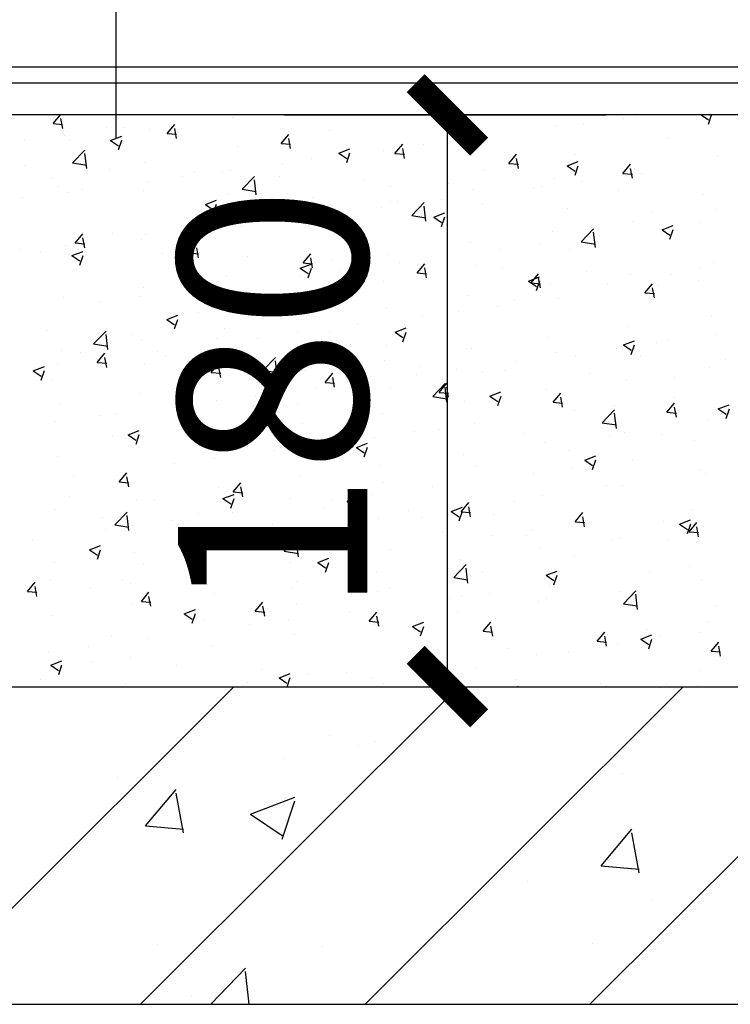
# Model space of a CAD drawing. Extents: x 1580661 to 2373886, y -337155 to 43846.
# Drawn here: x 1605468 to 1605691, y -87879 to -87569 of the extents above; entities that cross this region are included whole.
import ezdxf

# ---------------------------------------------------------------- set-up
doc = ezdxf.new("R2010")
doc.units = 0
doc.header["$LTSCALE"] = 4000
doc.header["$MEASUREMENT"] = 0
doc.layers.get('0').update_dxf_attribs({"linetype": 'CONTINUOUS'})
for name, color, linetype in [('COLU_HATCH', 251, 'CONTINUOUS'), ('PUB_DIM', 3, 'CONTINUOUS'), ('SURFACE', 6, 'CONTINUOUS'), ('WALL', 2, 'CONTINUOUS')]:
    doc.layers.add(name, color=color, linetype=linetype)
doc.styles.add('_TCH_DIM_T3', font='SIMPLEX', dxfattribs={"width": 0.705882, "bigfont": 'GBCBIG'})

# ---------------------------------------------------------------- blocks, each defined once
blk = doc.blocks.new('_ArchTick')
at = {"color": 0, "linetype": 'ByBlock', "const_width": 0.4}
blk.add_lwpolyline([(-0.5, -0.5), (0.5, 0.5)], dxfattribs=at)

msp = doc.modelspace()

# ---------------------------------------------------------------- linework, layer by layer
at = {"layer": 'COLU_HATCH', "linetype": 'Continuous'}
for p, q in [((1605478.27, -87602.05), (1605480.53, -87599.35)), ((1605661.84, -87599.51), (1605661.84, -87599.51)), ((1605682.2, -87599.35), (1605684.54, -87600.93)), ((1605684.55, -87602.22), (1605685.51, -87599.35)), ((1605478.27, -87602.05), (1605481.25, -87602.31)), ((1605481.26, -87603.6), (1605480.68, -87600.47)), ((1605514.13, -87605.18), (1605516.54, -87602.31)), ((1605534.63, -87600.06), (1605534.63, -87600.06)), ((1605636.59, -87602.71), (1605636.59, -87602.71)), ((1605645.19, -87602.13), (1605645.19, -87602.13)), ((1605657.7, -87600.49), (1605657.7, -87600.49)), ((1605481.76, -87605.66), (1605481.76, -87605.66)), ((1605495.05, -87603.34), (1605495.05, -87603.34)), ((1605500.7, -87603.17), (1605500.7, -87603.17)), ((1605508.66, -87603.81), (1605508.66, -87603.81)), ((1605514.13, -87605.18), (1605517.12, -87605.44)), ((1605517.13, -87606.74), (1605516.55, -87603.61)), ((1605549.99, -87608.32), (1605552.4, -87605.45)), ((1605565.35, -87604.31), (1605565.35, -87604.31)), ((1605469.25, -87607.31), (1605469.25, -87607.31)), ((1605483.4, -87607.01), (1605483.4, -87607.01)), ((1605496.33, -87607.37), (1605499.83, -87606.03)), ((1605496.33, -87607.37), (1605498.82, -87609.05)), ((1605498.82, -87610.34), (1605499.84, -87607.32)), ((1605549.99, -87608.32), (1605552.98, -87608.58)), ((1605552.99, -87609.88), (1605552.41, -87606.75)), ((1605585.85, -87611.46), (1605588.27, -87608.59)), ((1605594.67, -87608.78), (1605594.67, -87608.78)), ((1605610.91, -87606.23), (1605610.91, -87606.23)), ((1605613.61, -87606.29), (1605613.61, -87606.29)), ((1605671.92, -87606.79), (1605671.92, -87606.79)), ((1605484.38, -87614.46), (1605488.27, -87610.4)), ((1605488.82, -87616.22), (1605488.27, -87611.47)), ((1605536.19, -87609.31), (1605536.19, -87609.31)), ((1605568.19, -87611.38), (1605571.69, -87610.03)), ((1605568.19, -87611.38), (1605570.68, -87613.05)), ((1605570.68, -87614.35), (1605571.69, -87611.32)), ((1605582.16, -87610.43), (1605582.16, -87610.43)), ((1605584.95, -87609.98), (1605584.95, -87609.98)), ((1605585.85, -87611.46), (1605588.84, -87611.72)), ((1605588.85, -87613.02), (1605588.27, -87609.88)), ((1605621.72, -87614.6), (1605624.13, -87611.72)), ((1605642.77, -87611.8), (1605642.77, -87611.8)), ((1605469.37, -87615.27), (1605469.37, -87615.27)), ((1605484.38, -87614.46), (1605488.82, -87615.15)), ((1605507.03, -87614.32), (1605507.03, -87614.32)), ((1605550.58, -87614.59), (1605550.58, -87614.59)), ((1605559.69, -87613.18), (1605559.69, -87613.18)), ((1605621.72, -87614.6), (1605624.71, -87614.86)), ((1605624.71, -87616.16), (1605624.14, -87613.02)), ((1605640.04, -87615.38), (1605643.55, -87614.04)), ((1605657.58, -87617.73), (1605659.99, -87614.86)), ((1605687.2, -87612.41), (1605687.2, -87612.41)), ((1605496.06, -87616.39), (1605496.06, -87616.39)), ((1605522.76, -87617.52), (1605522.76, -87617.52)), ((1605531.64, -87617.08), (1605531.64, -87617.08)), ((1605534.02, -87616.7), (1605534.02, -87616.7)), ((1605613.61, -87616.8), (1605613.61, -87616.8)), ((1605640.05, -87615.38), (1605642.53, -87617.06)), ((1605642.54, -87618.35), (1605643.55, -87615.33)), ((1605657.58, -87617.73), (1605660.57, -87617.99)), ((1605660.58, -87619.29), (1605660, -87616.16)), ((1605661.23, -87616.15), (1605661.23, -87616.15)), ((1605663.49, -87617.71), (1605663.49, -87617.71)), ((1605477.87, -87619.32), (1605477.87, -87619.32)), ((1605508.05, -87620.45), (1605508.05, -87620.45)), ((1605519.12, -87618.73), (1605519.12, -87618.73)), ((1605537.74, -87622.74), (1605541.63, -87618.68)), ((1605542.18, -87624.5), (1605541.63, -87619.75)), ((1605549.45, -87618.65), (1605549.45, -87618.65)), ((1605576.14, -87619.78), (1605576.14, -87619.78)), ((1605602.83, -87620.9), (1605602.83, -87620.9)), ((1605635.98, -87619.36), (1605635.98, -87619.36)), ((1605644.55, -87620.21), (1605644.55, -87620.21)), ((1605479.92, -87621.98), (1605479.92, -87621.98)), ((1605482.79, -87623.65), (1605482.79, -87623.65)), ((1605487.55, -87622.89), (1605487.55, -87622.89)), ((1605506.61, -87623.11), (1605506.61, -87623.11)), ((1605533.3, -87624.24), (1605533.3, -87624.24)), ((1605537.74, -87622.74), (1605542.19, -87623.43)), ((1605584.45, -87621.81), (1605584.45, -87621.81)), ((1605610.31, -87622.88), (1605610.31, -87622.88)), ((1605629.52, -87622.03), (1605629.52, -87622.03)), ((1605632.03, -87621.85), (1605632.03, -87621.85)), ((1605656.21, -87623.16), (1605656.21, -87623.16)), ((1605682.9, -87624.29), (1605682.9, -87624.29)), ((1605468.61, -87625.38), (1605468.61, -87625.38)), ((1605526.18, -87627.5), (1605529.68, -87626.16)), ((1605526.18, -87627.5), (1605528.66, -87629.18)), ((1605528.67, -87630.47), (1605529.68, -87627.45)), ((1605555.29, -87626.81), (1605555.29, -87626.81)), ((1605559.99, -87625.37), (1605559.99, -87625.37)), ((1605584.34, -87626.62), (1605584.34, -87626.62)), ((1605586.68, -87626.49), (1605586.68, -87626.49)), ((1605591.1, -87631.01), (1605595, -87626.95)), ((1605600.46, -87626.01), (1605600.46, -87626.01)), ((1605613.37, -87627.62), (1605613.37, -87627.62)), ((1605559.08, -87629.83), (1605559.08, -87629.83)), ((1605569, -87630.15), (1605569, -87630.15)), ((1605581.52, -87628.5), (1605581.52, -87628.5)), ((1605595.54, -87632.77), (1605594.99, -87628.02)), ((1605598.03, -87631.51), (1605601.53, -87630.16)), ((1605640.06, -87628.75), (1605640.06, -87628.75)), ((1605666.75, -87629.88), (1605666.75, -87629.88)), ((1605686.59, -87629.05), (1605686.59, -87629.05)), ((1605526.13, -87631.82), (1605526.13, -87631.82)), ((1605533.41, -87633.35), (1605533.41, -87633.35)), ((1605591.1, -87631.01), (1605595.55, -87631.7)), ((1605598.03, -87631.51), (1605600.52, -87633.19)), ((1605600.53, -87634.48), (1605601.54, -87631.46)), ((1605660.63, -87632.8), (1605660.63, -87632.8)), ((1605681.91, -87633.28), (1605681.91, -87633.28)), ((1605485.2, -87639.66), (1605487.61, -87636.78)), ((1605496.97, -87636.82), (1605496.97, -87636.82)), ((1605518.49, -87636.8), (1605518.49, -87636.8)), ((1605537.42, -87634.31), (1605537.42, -87634.31)), ((1605635.37, -87636), (1605635.37, -87636)), ((1605644.46, -87639.29), (1605648.36, -87635.23)), ((1605648.91, -87641.05), (1605648.35, -87636.3)), ((1605669.86, -87636.62), (1605669.86, -87636.62)), ((1605669.89, -87635.51), (1605673.39, -87634.17)), ((1605669.89, -87635.51), (1605672.38, -87637.19)), ((1605672.38, -87638.48), (1605673.4, -87635.46)), ((1605485.2, -87639.65), (1605488.19, -87639.92)), ((1605488.2, -87641.21), (1605487.62, -87638.08)), ((1605505.97, -87638.45), (1605505.97, -87638.45)), ((1605507.44, -87637.1), (1605507.44, -87637.1)), ((1605521.07, -87642.79), (1605523.48, -87639.92)), ((1605609.7, -87639.52), (1605609.7, -87639.52)), ((1605631.4, -87639.93), (1605631.4, -87639.93)), ((1605644.46, -87639.29), (1605648.91, -87639.98)), ((1605650.33, -87637.43), (1605650.33, -87637.43)), ((1605467.81, -87641.83), (1605467.81, -87641.83)), ((1605474.39, -87642.61), (1605474.39, -87642.61)), ((1605482.19, -87640.3), (1605482.19, -87640.3)), ((1605484.17, -87643.63), (1605487.67, -87642.29)), ((1605486.12, -87641.81), (1605486.12, -87641.81)), ((1605512.81, -87642.94), (1605512.81, -87642.94)), ((1605521.07, -87642.79), (1605524.05, -87643.05)), ((1605524.06, -87644.35), (1605523.48, -87641.22)), ((1605556.93, -87645.93), (1605559.34, -87643.06)), ((1605618.88, -87641.57), (1605618.88, -87641.57)), ((1605640.7, -87641.63), (1605640.7, -87641.63)), ((1605484.17, -87643.63), (1605486.65, -87645.31)), ((1605486.66, -87646.6), (1605487.67, -87643.58)), ((1605539.5, -87644.06), (1605539.5, -87644.06)), ((1605556.02, -87647.63), (1605559.52, -87646.29)), ((1605556.93, -87645.93), (1605559.92, -87646.19)), ((1605559.93, -87647.49), (1605559.35, -87644.36)), ((1605566.19, -87645.19), (1605566.19, -87645.19)), ((1605583.73, -87643.27), (1605583.73, -87643.27)), ((1605587.3, -87645.73), (1605587.3, -87645.73)), ((1605592.79, -87649.07), (1605595.2, -87646.2)), ((1605685.99, -87645.7), (1605685.99, -87645.7)), ((1605556.02, -87647.63), (1605558.51, -87649.31)), ((1605558.47, -87646.47), (1605558.47, -87646.47)), ((1605558.52, -87650.6), (1605559.53, -87647.58)), ((1605568.37, -87648.23), (1605568.37, -87648.23)), ((1605592.79, -87649.07), (1605595.78, -87649.33)), ((1605592.88, -87646.32), (1605592.88, -87646.32)), ((1605595.79, -87650.63), (1605595.21, -87647.49)), ((1605611.54, -87646.63), (1605611.54, -87646.63)), ((1605619.57, -87647.45), (1605619.57, -87647.45)), ((1605628.66, -87652.21), (1605631.07, -87649.33)), ((1605646.26, -87648.58), (1605646.26, -87648.58)), ((1605681.84, -87647.6), (1605681.84, -87647.6)), ((1605532.8, -87649.99), (1605532.8, -87649.99)), ((1605555.85, -87649.87), (1605555.85, -87649.87)), ((1605582.38, -87651.64), (1605582.38, -87651.64)), ((1605627.88, -87651.64), (1605631.38, -87650.29)), ((1605627.88, -87651.64), (1605630.37, -87653.32)), ((1605628.66, -87652.21), (1605631.64, -87652.47)), ((1605630.37, -87654.61), (1605631.39, -87651.59)), ((1605631.65, -87653.76), (1605631.07, -87650.63)), ((1605660.02, -87649.44), (1605660.02, -87649.44)), ((1605664.52, -87655.34), (1605666.93, -87652.47)), ((1605672.95, -87649.7), (1605672.95, -87649.7)), ((1605681.27, -87651.35), (1605681.27, -87651.35)), ((1605506.83, -87653.74), (1605506.83, -87653.74)), ((1605524.27, -87654.03), (1605524.27, -87654.03)), ((1605634.76, -87652.64), (1605634.76, -87652.64)), ((1605652.68, -87652.61), (1605652.68, -87652.61)), ((1605664.52, -87655.34), (1605667.51, -87655.6)), ((1605667.51, -87656.9), (1605666.94, -87653.77)), ((1605668.76, -87653), (1605668.76, -87653)), ((1605481.58, -87656.94), (1605481.58, -87656.94)), ((1605492.82, -87658.17), (1605492.82, -87658.17)), ((1605505.33, -87656.52), (1605505.33, -87656.52)), ((1605553.22, -87656.64), (1605553.22, -87656.64)), ((1605609.09, -87656.17), (1605609.09, -87656.17)), ((1605623.52, -87657.61), (1605623.52, -87657.61)), ((1605637.18, -87657.15), (1605637.18, -87657.15)), ((1605524.06, -87661.65), (1605524.06, -87661.65)), ((1605583.12, -87659.91), (1605583.12, -87659.91)), ((1605605.73, -87661.3), (1605605.73, -87661.3)), ((1605618.24, -87659.65), (1605618.24, -87659.65)), ((1605514.01, -87663.76), (1605517.51, -87662.42)), ((1605514.01, -87663.76), (1605516.5, -87665.44)), ((1605516.5, -87666.73), (1605517.52, -87663.71)), ((1605557.87, -87663.12), (1605557.87, -87663.12)), ((1605594.36, -87662.62), (1605594.36, -87662.62)), ((1605685.38, -87662.34), (1605685.38, -87662.34)), ((1605476.38, -87667.36), (1605476.38, -87667.36)), ((1605491.01, -87671.44), (1605494.9, -87667.38)), ((1605494.9, -87666.65), (1605494.9, -87666.65)), ((1605532.19, -87666.64), (1605532.19, -87666.64)), ((1605555.21, -87667.95), (1605555.21, -87667.95)), ((1605565.2, -87667.62), (1605565.2, -87667.62)), ((1605574.15, -87665.45), (1605574.15, -87665.45)), ((1605585.87, -87667.77), (1605589.37, -87666.42)), ((1605585.87, -87667.77), (1605588.36, -87669.44)), ((1605588.36, -87670.73), (1605589.37, -87667.71)), ((1605659.41, -87666.09), (1605659.41, -87666.09)), ((1605495.45, -87673.2), (1605494.9, -87668.45)), ((1605503.07, -87668.49), (1605503.07, -87668.49)), ((1605506.22, -87670.38), (1605506.22, -87670.38)), ((1605529.76, -87669.61), (1605529.76, -87669.61)), ((1605542.69, -87669.59), (1605542.69, -87669.59)), ((1605556.45, -87670.74), (1605556.45, -87670.74)), ((1605634.15, -87669.29), (1605634.15, -87669.29)), ((1605657.72, -87671.77), (1605661.23, -87670.43)), ((1605668.12, -87671.07), (1605668.12, -87671.07)), ((1605671.78, -87670.1), (1605671.78, -87670.1)), ((1605687.06, -87668.58), (1605687.06, -87668.58)), ((1605480.97, -87673.59), (1605480.97, -87673.59)), ((1605486.92, -87674.07), (1605486.92, -87674.07)), ((1605491.01, -87671.44), (1605495.45, -87672.13)), ((1605511.12, -87673.75), (1605511.12, -87673.75)), ((1605536.04, -87672.63), (1605536.04, -87672.63)), ((1605583.14, -87671.87), (1605583.14, -87671.87)), ((1605608.48, -87672.81), (1605608.48, -87672.81)), ((1605609.84, -87673), (1605609.84, -87673)), ((1605636.53, -87674.13), (1605636.53, -87674.13)), ((1605655.6, -87672.72), (1605655.6, -87672.72)), ((1605657.72, -87671.77), (1605660.21, -87673.45)), ((1605660.22, -87674.74), (1605661.23, -87671.72)), ((1605492.14, -87677.26), (1605494.55, -87674.39)), ((1605492.14, -87677.26), (1605495.13, -87677.53)), ((1605492.18, -87676.24), (1605492.18, -87676.24)), ((1605495.14, -87678.82), (1605494.56, -87675.69)), ((1605513.61, -87675.2), (1605513.61, -87675.2)), ((1605540.3, -87676.33), (1605540.3, -87676.33)), ((1605544.37, -87679.72), (1605548.26, -87675.66)), ((1605548.81, -87681.48), (1605548.26, -87676.73)), ((1605582.51, -87676.56), (1605582.51, -87676.56)), ((1605624.03, -87676.88), (1605624.03, -87676.88)), ((1605642.62, -87675.11), (1605642.62, -87675.11)), ((1605663.22, -87675.25), (1605663.22, -87675.25)), ((1605689.91, -87676.38), (1605689.91, -87676.38)), ((1605472, -87679.89), (1605475.5, -87678.54)), ((1605472, -87679.89), (1605474.49, -87681.57)), ((1605474.49, -87682.86), (1605475.51, -87679.84)), ((1605479.66, -87677.89), (1605479.66, -87677.89)), ((1605506.89, -87677.63), (1605506.89, -87677.63)), ((1605528, -87680.4), (1605530.41, -87677.53)), ((1605531, -87681.96), (1605530.42, -87678.83)), ((1605544.37, -87679.72), (1605548.82, -87680.41)), ((1605557.26, -87679.76), (1605557.26, -87679.76)), ((1605567, -87677.46), (1605567, -87677.46)), ((1605593.69, -87678.59), (1605593.69, -87678.59)), ((1605605.09, -87679.37), (1605605.09, -87679.37)), ((1605613.46, -87680.12), (1605613.46, -87680.12)), ((1605620.38, -87679.71), (1605620.38, -87679.71)), ((1605684.77, -87678.98), (1605684.77, -87678.98)), ((1605477.73, -87682.64), (1605477.73, -87682.64)), ((1605528, -87680.4), (1605530.99, -87680.66)), ((1605531.59, -87683.28), (1605531.59, -87683.28)), ((1605543.86, -87683.89), (1605547.36, -87682.55)), ((1605563.87, -87683.54), (1605566.28, -87680.67)), ((1605566.86, -87685.1), (1605566.29, -87681.96)), ((1605592.57, -87681.02), (1605592.57, -87681.02)), ((1605647.07, -87680.84), (1605647.07, -87680.84)), ((1605658.8, -87682.73), (1605658.8, -87682.73)), ((1605673.76, -87681.97), (1605673.76, -87681.97)), ((1605543.86, -87683.89), (1605546.34, -87685.57)), ((1605546.35, -87686.86), (1605547.36, -87683.84)), ((1605560.99, -87685.17), (1605560.99, -87685.17)), ((1605563.87, -87683.54), (1605566.86, -87683.8)), ((1605584.3, -87685.12), (1605584.3, -87685.12)), ((1605597.73, -87688), (1605601.62, -87683.94)), ((1605599.73, -87686.68), (1605602.14, -87683.81)), ((1605602.17, -87689.75), (1605601.62, -87685)), ((1605602.73, -87688.24), (1605602.15, -87685.1)), ((1605615.71, -87687.9), (1605619.21, -87686.55)), ((1605633.55, -87685.93), (1605633.55, -87685.93)), ((1605505.62, -87687.03), (1605505.62, -87687.03)), ((1605529.54, -87689.31), (1605529.54, -87689.31)), ((1605542.06, -87687.67), (1605542.06, -87687.67)), ((1605597.73, -87687.99), (1605602.18, -87688.68)), ((1605599.73, -87686.68), (1605602.72, -87686.94)), ((1605607.87, -87689.45), (1605607.87, -87689.45)), ((1605615.71, -87687.9), (1605618.2, -87689.57)), ((1605618.21, -87690.87), (1605619.22, -87687.84)), ((1605635.59, -87689.82), (1605638, -87686.94)), ((1605638.59, -87691.37), (1605638.01, -87688.24)), ((1605673.9, -87688.3), (1605673.9, -87688.3)), ((1605480.36, -87690.23), (1605480.36, -87690.23)), ((1605555.14, -87690.13), (1605555.14, -87690.13)), ((1605635.59, -87689.81), (1605638.58, -87690.08)), ((1605642.45, -87692.44), (1605642.45, -87692.44)), ((1605651.09, -87696.27), (1605654.99, -87692.21)), ((1605654.97, -87690.79), (1605654.97, -87690.79)), ((1605671.46, -87692.95), (1605673.87, -87690.08)), ((1605674.45, -87694.51), (1605673.87, -87691.38)), ((1605687.57, -87691.9), (1605691.07, -87690.56)), ((1605687.57, -87691.9), (1605690.06, -87693.58)), ((1605690.06, -87694.87), (1605691.08, -87691.85)), ((1605493.12, -87693.9), (1605493.12, -87693.9)), ((1605497.96, -87693.47), (1605497.96, -87693.47)), ((1605519.81, -87695.03), (1605519.81, -87695.03)), ((1605525.98, -87695.13), (1605525.98, -87695.13)), ((1605581.91, -87693.2), (1605581.91, -87693.2)), ((1605655.53, -87698.03), (1605654.98, -87693.28)), ((1605671.46, -87692.95), (1605674.44, -87693.21)), ((1605684.16, -87695.63), (1605684.16, -87695.63)), ((1605479.03, -87695.96), (1605479.03, -87695.96)), ((1605501.85, -87700.02), (1605505.35, -87698.67)), ((1605546.51, -87696.16), (1605546.51, -87696.16)), ((1605556.65, -87696.4), (1605556.65, -87696.4)), ((1605573.2, -87697.29), (1605573.2, -87697.29)), ((1605599.89, -87698.41), (1605599.89, -87698.41)), ((1605610.87, -87696.6), (1605610.87, -87696.6)), ((1605651.09, -87696.27), (1605655.54, -87696.96)), ((1605496.82, -87700.14), (1605496.82, -87700.14)), ((1605501.85, -87700.02), (1605504.33, -87701.7)), ((1605504.34, -87702.99), (1605505.35, -87699.97)), ((1605530.98, -87699.93), (1605530.98, -87699.93)), ((1605579.42, -87700.74), (1605579.42, -87700.74)), ((1605591.94, -87699.09), (1605591.94, -87699.09)), ((1605626.58, -87699.54), (1605626.58, -87699.54)), ((1605653.27, -87700.67), (1605653.27, -87700.67)), ((1605658.19, -87699.38), (1605658.19, -87699.38)), ((1605669.71, -87699.94), (1605669.71, -87699.94)), ((1605679.96, -87701.8), (1605679.96, -87701.8)), ((1605505.01, -87703.67), (1605505.01, -87703.67)), ((1605547.84, -87704.89), (1605547.84, -87704.89)), ((1605573.7, -87704.02), (1605577.2, -87702.68)), ((1605573.7, -87704.02), (1605576.19, -87705.7)), ((1605576.19, -87706.99), (1605577.21, -87703.97)), ((1605632.94, -87702.58), (1605632.94, -87702.58)), ((1605640.55, -87704.94), (1605640.55, -87704.94)), ((1605479.75, -87706.87), (1605479.75, -87706.87)), ((1605528.9, -87707.39), (1605528.9, -87707.39)), ((1605607.27, -87706.1), (1605607.27, -87706.1)), ((1605645.56, -87708.03), (1605649.06, -87706.68)), ((1605645.56, -87708.03), (1605648.05, -87709.7)), ((1605648.05, -87711), (1605649.07, -87707.98)), ((1605660.75, -87708.02), (1605660.75, -87708.02)), ((1605516.39, -87709.03), (1605516.39, -87709.03)), ((1605581.3, -87709.85), (1605581.3, -87709.85)), ((1605611.39, -87709.95), (1605611.39, -87709.95)), ((1605641.81, -87710.51), (1605641.81, -87710.51)), ((1605681.69, -87710.92), (1605681.69, -87710.92)), ((1605484.81, -87713.19), (1605484.81, -87713.19)), ((1605499.08, -87714.87), (1605501.49, -87712)), ((1605502.07, -87716.43), (1605501.5, -87713.3)), ((1605556.04, -87713.05), (1605556.04, -87713.05)), ((1605629.3, -87712.16), (1605629.3, -87712.16)), ((1605683.55, -87712.27), (1605683.55, -87712.27)), ((1605499.08, -87714.87), (1605502.07, -87715.14)), ((1605530.37, -87716.57), (1605530.37, -87716.57)), ((1605534.94, -87718.01), (1605537.35, -87715.14)), ((1605537.94, -87719.57), (1605537.36, -87716.44)), ((1605582.24, -87714.95), (1605582.24, -87714.95)), ((1605597.72, -87716.32), (1605597.72, -87716.32)), ((1605652.53, -87715.92), (1605652.53, -87715.92)), ((1605657.59, -87716.02), (1605657.59, -87716.02)), ((1605483.39, -87719.45), (1605483.39, -87719.45)), ((1605504.4, -87720.32), (1605504.4, -87720.32)), ((1605510.08, -87720.58), (1605510.08, -87720.58)), ((1605531.69, -87720.15), (1605535.19, -87718.81)), ((1605531.69, -87720.15), (1605534.18, -87721.83)), ((1605534.18, -87723.12), (1605535.2, -87720.1)), ((1605534.94, -87718.01), (1605537.93, -87718.27)), ((1605553.08, -87719.96), (1605553.08, -87719.96)), ((1605566.27, -87720.46), (1605566.27, -87720.46)), ((1605570.8, -87721.15), (1605573.21, -87718.28)), ((1605573.8, -87722.71), (1605573.22, -87719.57)), ((1605578.78, -87718.81), (1605578.78, -87718.81)), ((1605632.33, -87719.22), (1605632.33, -87719.22)), ((1605479.15, -87723.52), (1605479.15, -87723.52)), ((1605536.77, -87721.71), (1605536.77, -87721.71)), ((1605563.46, -87722.83), (1605563.46, -87722.83)), ((1605570.8, -87721.15), (1605573.79, -87721.41)), ((1605603.55, -87724.15), (1605607.05, -87722.81)), ((1605606.66, -87722.74), (1605606.66, -87722.74)), ((1605606.67, -87724.29), (1605609.08, -87721.41)), ((1605609.66, -87725.85), (1605609.09, -87722.71)), ((1605623.38, -87720.93), (1605623.38, -87720.93)), ((1605679.17, -87723.58), (1605679.17, -87723.58)), ((1605493.93, -87726.17), (1605493.93, -87726.17)), ((1605497.64, -87728.43), (1605501.53, -87724.37)), ((1605502.08, -87730.18), (1605501.52, -87725.43)), ((1605523.92, -87724.96), (1605523.92, -87724.96)), ((1605534.69, -87724.61), (1605534.69, -87724.61)), ((1605580.69, -87726.49), (1605580.69, -87726.49)), ((1605590.15, -87723.96), (1605590.15, -87723.96)), ((1605594.22, -87725.93), (1605594.22, -87725.93)), ((1605603.55, -87724.15), (1605606.03, -87725.83)), ((1605606.04, -87727.12), (1605607.05, -87724.1)), ((1605606.67, -87724.29), (1605609.66, -87724.55)), ((1605616.84, -87725.09), (1605616.84, -87725.09)), ((1605642.53, -87727.42), (1605644.94, -87724.55)), ((1605643.53, -87726.22), (1605643.53, -87726.22)), ((1605645.53, -87728.98), (1605644.95, -87725.85)), ((1605675.4, -87728.16), (1605678.9, -87726.81)), ((1605494.76, -87729.97), (1605494.76, -87729.97)), ((1605497.64, -87728.42), (1605502.08, -87729.11)), ((1605503.23, -87728.76), (1605503.23, -87728.76)), ((1605515.75, -87727.11), (1605515.75, -87727.11)), ((1605520.62, -87727.3), (1605520.62, -87727.3)), ((1605547.31, -87728.42), (1605547.31, -87728.42)), ((1605555.43, -87729.69), (1605555.43, -87729.69)), ((1605574, -87729.55), (1605574, -87729.55)), ((1605642.53, -87727.42), (1605645.52, -87727.69)), ((1605647.6, -87727.74), (1605647.6, -87727.74)), ((1605670.22, -87727.35), (1605670.22, -87727.35)), ((1605675.4, -87728.16), (1605677.89, -87729.84)), ((1605677.9, -87731.13), (1605678.91, -87728.11)), ((1605678.39, -87730.56), (1605680.8, -87727.69)), ((1605681.39, -87732.12), (1605680.81, -87728.99)), ((1605682.95, -87728.92), (1605682.95, -87728.92)), ((1605471.66, -87732.91), (1605471.66, -87732.91)), ((1605551, -87736.7), (1605554.89, -87732.64)), ((1605565.06, -87730.94), (1605565.06, -87730.94)), ((1605600.69, -87730.68), (1605600.69, -87730.68)), ((1605616.14, -87731.88), (1605616.14, -87731.88)), ((1605627.38, -87731.81), (1605627.38, -87731.81)), ((1605628.66, -87730.23), (1605628.66, -87730.23)), ((1605654.08, -87732.93), (1605654.08, -87732.93)), ((1605656.98, -87732.67), (1605656.98, -87732.67)), ((1605678.39, -87730.56), (1605681.38, -87730.82)), ((1605489.68, -87736.28), (1605493.18, -87734.93)), ((1605529.76, -87733.21), (1605529.76, -87733.21)), ((1605535.9, -87735.94), (1605535.9, -87735.94)), ((1605555.44, -87738.46), (1605554.89, -87733.71)), ((1605584.57, -87736.04), (1605584.57, -87736.04)), ((1605631.72, -87735.87), (1605631.72, -87735.87)), ((1605671.63, -87733.42), (1605671.63, -87733.42)), ((1605680.77, -87734.06), (1605680.77, -87734.06)), ((1605489.68, -87736.28), (1605492.17, -87737.95)), ((1605492.17, -87739.25), (1605493.19, -87736.22)), ((1605503.79, -87736.96), (1605503.79, -87736.96)), ((1605551, -87736.7), (1605555.44, -87737.39)), ((1605561.54, -87740.28), (1605565.04, -87738.94)), ((1605565.63, -87738.53), (1605565.63, -87738.53)), ((1605642.47, -87738.42), (1605642.47, -87738.42)), ((1605478.54, -87740.16), (1605478.54, -87740.16)), ((1605506.74, -87740.95), (1605506.74, -87740.95)), ((1605553.11, -87740.18), (1605553.11, -87740.18)), ((1605561.54, -87740.28), (1605564.02, -87741.96)), ((1605564.03, -87743.25), (1605565.04, -87740.23)), ((1605604.36, -87744.98), (1605608.25, -87740.92)), ((1605606.05, -87739.39), (1605606.05, -87739.39)), ((1605608.8, -87746.74), (1605608.25, -87741.99)), ((1605678.54, -87741.65), (1605678.54, -87741.65)), ((1605473.44, -87744.87), (1605473.44, -87744.87)), ((1605521.53, -87744.34), (1605521.53, -87744.34)), ((1605580.08, -87743.14), (1605580.08, -87743.14)), ((1605604.36, -87744.98), (1605608.81, -87745.67)), ((1605613.31, -87743.43), (1605613.31, -87743.43)), ((1605633.39, -87744.28), (1605636.89, -87742.94)), ((1605633.39, -87744.28), (1605635.88, -87745.96)), ((1605635.89, -87747.25), (1605636.9, -87744.23)), ((1605666.02, -87743.3), (1605666.02, -87743.3)), ((1605470.15, -87749.35), (1605472.56, -87746.47)), ((1605473.15, -87750.91), (1605472.57, -87747.77)), ((1605477.58, -87745.95), (1605477.58, -87745.95)), ((1605490.08, -87748.48), (1605490.08, -87748.48)), ((1605500.13, -87745.99), (1605500.13, -87745.99)), ((1605502.6, -87746.83), (1605502.6, -87746.83)), ((1605526.82, -87747.12), (1605526.82, -87747.12)), ((1605553.51, -87748.25), (1605553.51, -87748.25)), ((1605554.83, -87746.34), (1605554.83, -87746.34)), ((1605584.15, -87748.43), (1605584.15, -87748.43)), ((1605634.44, -87747.46), (1605634.44, -87747.46)), ((1605682.34, -87745.56), (1605682.34, -87745.56)), ((1605470.15, -87749.35), (1605473.14, -87749.61)), ((1605506.02, -87752.48), (1605508.43, -87749.61)), ((1605509.01, -87754.04), (1605508.43, -87750.91)), ((1605529.15, -87749.86), (1605529.15, -87749.86)), ((1605580.2, -87749.38), (1605580.2, -87749.38)), ((1605602.99, -87751.6), (1605602.99, -87751.6)), ((1605606.89, -87750.51), (1605606.89, -87750.51)), ((1605615.51, -87749.95), (1605615.51, -87749.95)), ((1605633.59, -87751.63), (1605633.59, -87751.63)), ((1605656.37, -87749.31), (1605656.37, -87749.31)), ((1605657.72, -87753.25), (1605661.62, -87749.19)), ((1605662.16, -87755.01), (1605661.61, -87750.26)), ((1605503.18, -87753.61), (1605503.18, -87753.61)), ((1605506.02, -87752.48), (1605509, -87752.75)), ((1605541.88, -87755.62), (1605544.29, -87752.75)), ((1605544.88, -87757.18), (1605544.3, -87754.05)), ((1605554.99, -87753.44), (1605554.99, -87753.44)), ((1605631.11, -87752.51), (1605631.11, -87752.51)), ((1605657.72, -87753.25), (1605662.17, -87753.94)), ((1605660.28, -87752.76), (1605660.28, -87752.76)), ((1605686.97, -87753.89), (1605686.97, -87753.89)), ((1605477.93, -87756.81), (1605477.93, -87756.81)), ((1605519.53, -87756.41), (1605523.03, -87755.06)), ((1605519.53, -87756.41), (1605522.01, -87758.08)), ((1605522.02, -87759.38), (1605523.03, -87756.35)), ((1605541.88, -87755.62), (1605544.87, -87755.88)), ((1605571.41, -87755.76), (1605571.41, -87755.76)), ((1605577.74, -87758.76), (1605580.15, -87755.89)), ((1605580.74, -87760.32), (1605580.16, -87757.18)), ((1605605.44, -87756.03), (1605605.44, -87756.03)), ((1605525.83, -87758.45), (1605525.83, -87758.45)), ((1605539.96, -87759.9), (1605539.96, -87759.9)), ((1605552.48, -87758.25), (1605552.48, -87758.25)), ((1605577.74, -87758.76), (1605580.73, -87759.02)), ((1605579.47, -87759.78), (1605579.47, -87759.78)), ((1605591.38, -87760.41), (1605594.88, -87759.07)), ((1605591.38, -87760.41), (1605593.87, -87762.09)), ((1605593.87, -87763.38), (1605594.89, -87760.36)), ((1605613.6, -87761.9), (1605616.02, -87759.02)), ((1605616.6, -87763.46), (1605616.02, -87760.32)), ((1605684.32, -87758.88), (1605684.32, -87758.88)), ((1605496.67, -87763.45), (1605496.67, -87763.45)), ((1605508.38, -87764.06), (1605508.38, -87764.06)), ((1605554.22, -87762.98), (1605554.22, -87762.98)), ((1605613.61, -87761.9), (1605616.59, -87762.16)), ((1605649.47, -87765.03), (1605651.88, -87762.16)), ((1605652.46, -87766.59), (1605651.89, -87763.46)), ((1605652.87, -87763.02), (1605652.87, -87763.02)), ((1605663.24, -87764.42), (1605666.74, -87763.07)), ((1605665.38, -87761.37), (1605665.38, -87761.37)), ((1605669.57, -87763.25), (1605669.57, -87763.25)), ((1605681.73, -87762.21), (1605681.73, -87762.21)), ((1605489.44, -87766.55), (1605489.44, -87766.55)), ((1605528.55, -87766.5), (1605528.55, -87766.5)), ((1605621.29, -87767.18), (1605621.29, -87767.18)), ((1605649.47, -87765.03), (1605652.46, -87765.3)), ((1605655.76, -87765.96), (1605655.76, -87765.96)), ((1605663.24, -87764.42), (1605665.73, -87766.09)), ((1605665.73, -87767.39), (1605666.74, -87764.36)), ((1605685.33, -87768.17), (1605687.74, -87765.3)), ((1605688.33, -87769.73), (1605687.75, -87766.6)), ((1605476.93, -87768.2), (1605476.93, -87768.2)), ((1605502.58, -87770.25), (1605502.58, -87770.25)), ((1605602.35, -87769.67), (1605602.35, -87769.67)), ((1605630.51, -87769.16), (1605630.51, -87769.16)), ((1605640.41, -87768.26), (1605640.41, -87768.26)), ((1605685.33, -87768.17), (1605688.32, -87768.43)), ((1605477.51, -87772.53), (1605481.01, -87771.19)), ((1605477.51, -87772.53), (1605480, -87774.21)), ((1605480.01, -87775.5), (1605481.02, -87772.48)), ((1605490.39, -87771.54), (1605490.39, -87771.54)), ((1605517.08, -87772.67), (1605517.08, -87772.67)), ((1605589.84, -87771.32), (1605589.84, -87771.32)), ((1605604.83, -87772.68), (1605604.83, -87772.68)), ((1605611.25, -87773.26), (1605611.25, -87773.26)), ((1605477.32, -87773.45), (1605477.32, -87773.45)), ((1605543.78, -87773.8), (1605543.78, -87773.8)), ((1605549.37, -87776.54), (1605552.87, -87775.19)), ((1605551.92, -87779.35), (1605552.88, -87776.49)), ((1605558.26, -87775.48), (1605558.26, -87775.48)), ((1605570.47, -87774.93), (1605570.47, -87774.93)), ((1605578.87, -87776.43), (1605578.87, -87776.43)), ((1605597.16, -87776.06), (1605597.16, -87776.06)), ((1605681.55, -87774.23), (1605681.55, -87774.23)), ((1605435.09, -87879.35), (1605535.09, -87779.35)), ((1605474.24, -87777.13), (1605474.24, -87777.13)), ((1605500.94, -87778.26), (1605500.94, -87778.26)), ((1605505.8, -87879.35), (1605605.8, -87779.35)), ((1605539.32, -87777.97), (1605539.32, -87777.97)), ((1605549.37, -87776.54), (1605551.86, -87778.22)), ((1605576.51, -87879.35), (1605676.51, -87779.35)), ((1605582.09, -87778.27), (1605582.09, -87778.27)), ((1605623.85, -87777.18), (1605623.85, -87777.18)), ((1605624.33, -87779.35), (1605624.73, -87779.2)), ((1605647.22, -87879.35), (1605747.22, -87779.35)), ((1605650.54, -87778.31), (1605650.54, -87778.31)), ((1605652.39, -87779.24), (1605652.39, -87779.24)), ((1605671.17, -87778.6), (1605671.17, -87778.6)), ((1605681.12, -87778.85), (1605681.12, -87778.85)), ((1605669.19, -87779.72), (1605669.19, -87779.72)), ((1605565.31, -87794.72), (1605565.31, -87794.72)), ((1605574.39, -87797.97), (1605574.39, -87797.97)), ((1605579.77, -87796.65), (1605579.77, -87796.65)), ((1605550.65, -87802.05), (1605550.65, -87802.05)), ((1605657.41, -87806.57), (1605657.41, -87806.57)), ((1605498.65, -87807.95), (1605498.65, -87807.95)), ((1605507.31, -87823.17), (1605516.95, -87811.68)), ((1605519.27, -87825.37), (1605516.96, -87812.84)), ((1605540.35, -87819.5), (1605554.35, -87814.12)), ((1605550.3, -87827.36), (1605554.36, -87815.28)), ((1605540.35, -87819.5), (1605550.3, -87826.21)), ((1605507.31, -87823.17), (1605519.26, -87824.21)), ((1605650.76, -87835.72), (1605660.4, -87824.23)), ((1605662.72, -87837.92), (1605660.41, -87825.39)), ((1605650.76, -87835.72), (1605662.71, -87836.76)), ((1605627.69, -87840.56), (1605627.69, -87840.56)), ((1605666.75, -87846.3), (1605666.75, -87846.3)), ((1605511.06, -87860.58), (1605511.06, -87860.58)), ((1605562.88, -87861.3), (1605562.88, -87861.3)), ((1605648.09, -87860.23), (1605648.09, -87860.23)), ((1605527.93, -87879.35), (1605538.8, -87868.02)), ((1605540, -87879.35), (1605538.8, -87868.98)), ((1605521.78, -87876.86), (1605521.78, -87876.86))]:
    msp.add_line(p, q, dxfattribs=at)
at = {"layer": 'PUB_DIM'}
for p, q in [((1605498.08, -87606.7), (1605498.08, -87175.55)), ((1605551.08, -87599.35), (1605652.35, -87599.35)), ((1605602.35, -87779.35), (1605602.35, -87599.35)), ((1605551.08, -87779.35), (1605652.35, -87779.35))]:
    msp.add_line(p, q, dxfattribs=at)
at = {"layer": 'SURFACE'}
for p, q in [((1605756.08, -87584.35), (1605266.08, -87584.35)), ((1605756.08, -87589.35), (1605266.08, -87589.35))]:
    msp.add_line(p, q, dxfattribs=at)
at = {"layer": 'WALL'}
for p, q in [((1605766.08, -87599.35), (1605236.08, -87599.35)), ((1605236.08, -87779.35), (1606449.84, -87779.35)), ((1605236.08, -87879.35), (1606449.84, -87879.35))]:
    msp.add_line(p, q, dxfattribs=at)

# ---------------------------------------------------------------- block references
at = {"layer": 'PUB_DIM', "xscale": 20, "yscale": 20, "zscale": 20}
for p, rotation in [((1605602.35, -87599.35), 90), ((1605602.35, -87779.35), 270)]:
    msp.add_blockref('_ArchTick', p, dxfattribs=dict(at, rotation=rotation))

# ---------------------------------------------------------------- texts
at = {"layer": 'PUB_DIM', "color": 7, "insert": (1605547.35, -87689.35), "char_height": 59.5, "attachment_point": 5, "rotation": 90, "style": '_TCH_DIM_T3'}
msp.add_mtext('\\A1;180', dxfattribs=at)

doc.saveas('drawing.dxf')
